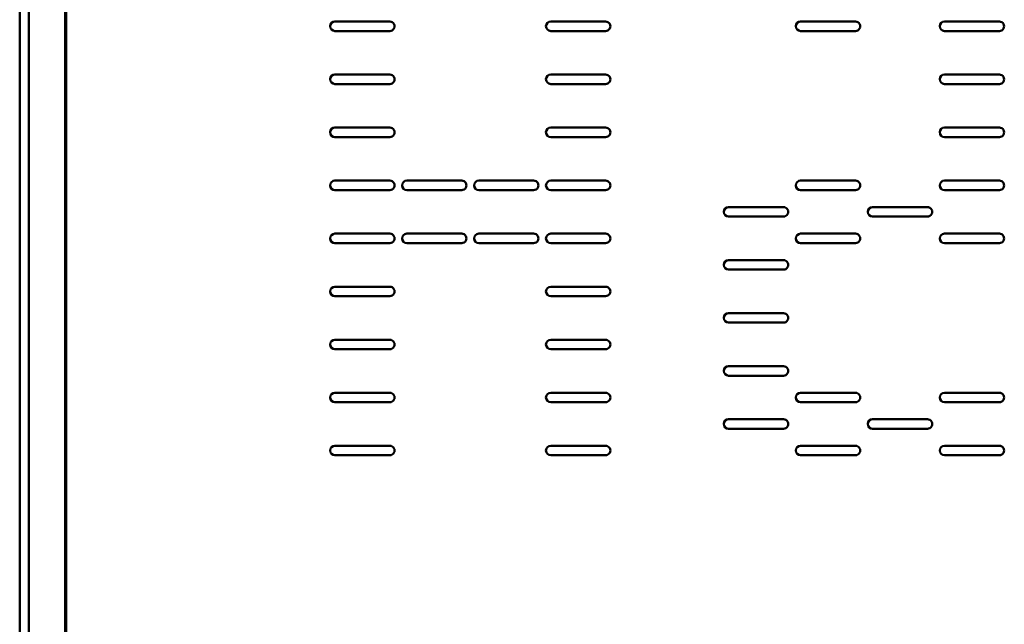
# Model space of a CAD drawing. Units: centimetres. Extents: x -208 to 85, y -100 to 100.
# Drawn here: x -27 to -1, y 8 to 23 of the extents above; entities that cross this region are included whole.
import ezdxf

# ---------------------------------------------------------------- set-up
doc = ezdxf.new("R2010")
doc.units = ezdxf.units.CM
doc.header["$MEASUREMENT"] = 0
doc.layers.add('layer 1', color=7, linetype='Continuous')

msp = doc.modelspace()

# ---------------------------------------------------------------- linework, layer by layer
at = {"layer": 'layer 1', "lineweight": 50}
for points in [[(-26.69775, -5.58028), (-26.69775, -5.58028), (-26.69775, 54.41972), (-26.69775, 54.41972)], [(-26.45775, -5.58028), (-26.45775, -5.58028), (-26.45775, 54.41972), (-26.45775, 54.41972)], [(-25.49775, -5.58028), (-25.49775, -5.58028), (-25.49775, 54.41972), (-25.49775, 54.41972)], [(-25.47273, -5.58028), (-25.47273, -5.58028), (-25.47273, 54.41989), (-25.47273, 54.41989)], [(-18.37275, 23.44489), (-18.37275, 23.44489), (-16.92275, 23.44489), (-16.92275, 23.44489)], [(-16.92275, 23.44489), (-16.92275, 23.44489), (-18.37275, 23.44489), (-18.37275, 23.44489)], [(-12.67275, 23.44489), (-12.67275, 23.44489), (-11.22275, 23.44489), (-11.22275, 23.44489)], [(-6.07275, 23.44489), (-6.07275, 23.44489), (-4.62275, 23.44489), (-4.62275, 23.44489)], [(-2.27275, 23.44489), (-2.27275, 23.44489), (-0.82275, 23.44489), (-0.82275, 23.44489)], [(-16.92275, 23.19489), (-16.92275, 23.19489), (-18.37275, 23.19489), (-18.37275, 23.19489)], [(-18.37275, 23.19489), (-18.37275, 23.19489), (-16.92275, 23.19489), (-16.92275, 23.19489)], [(-11.22275, 23.19489), (-11.22275, 23.19489), (-12.67275, 23.19489), (-12.67275, 23.19489)], [(-4.62275, 23.19489), (-4.62275, 23.19489), (-6.07275, 23.19489), (-6.07275, 23.19489)], [(-0.82275, 23.19489), (-0.82275, 23.19489), (-2.27275, 23.19489), (-2.27275, 23.19489)], [(-18.37275, 22.04489), (-18.37275, 22.04489), (-16.92275, 22.04489), (-16.92275, 22.04489)], [(-12.67275, 22.04489), (-12.67275, 22.04489), (-11.22275, 22.04489), (-11.22275, 22.04489)], [(-2.27275, 22.04489), (-2.27275, 22.04489), (-0.82275, 22.04489), (-0.82275, 22.04489)], [(-16.92275, 21.79489), (-16.92275, 21.79489), (-18.37275, 21.79489), (-18.37275, 21.79489)], [(-11.22275, 21.79489), (-11.22275, 21.79489), (-12.67275, 21.79489), (-12.67275, 21.79489)], [(-0.82275, 21.79489), (-0.82275, 21.79489), (-2.27275, 21.79489), (-2.27275, 21.79489)], [(-18.37275, 20.64489), (-18.37275, 20.64489), (-16.92275, 20.64489), (-16.92275, 20.64489)], [(-12.67275, 20.64489), (-12.67275, 20.64489), (-11.22275, 20.64489), (-11.22275, 20.64489)], [(-2.27275, 20.64489), (-2.27275, 20.64489), (-0.82275, 20.64489), (-0.82275, 20.64489)], [(-16.92275, 20.39489), (-16.92275, 20.39489), (-18.37275, 20.39489), (-18.37275, 20.39489)], [(-11.22275, 20.39489), (-11.22275, 20.39489), (-12.67275, 20.39489), (-12.67275, 20.39489)], [(-0.82275, 20.39489), (-0.82275, 20.39489), (-2.27275, 20.39489), (-2.27275, 20.39489)], [(-16.92275, 19.24489), (-16.92275, 19.24489), (-18.37275, 19.24489), (-18.37275, 19.24489)], [(-16.47275, 19.24489), (-16.47275, 19.24489), (-15.02275, 19.24489), (-15.02275, 19.24489)], [(-14.57275, 19.24489), (-14.57275, 19.24489), (-13.12275, 19.24489), (-13.12275, 19.24489)], [(-12.67275, 19.24489), (-12.67275, 19.24489), (-11.22275, 19.24489), (-11.22275, 19.24489)], [(-6.07275, 19.24489), (-6.07275, 19.24489), (-4.62275, 19.24489), (-4.62275, 19.24489)], [(-2.27275, 19.24489), (-2.27275, 19.24489), (-0.82275, 19.24489), (-0.82275, 19.24489)], [(-18.37275, 18.99489), (-18.37275, 18.99489), (-16.92275, 18.99489), (-16.92275, 18.99489)], [(-15.02275, 18.99489), (-15.02275, 18.99489), (-16.47275, 18.99489), (-16.47275, 18.99489)], [(-13.12275, 18.99489), (-13.12275, 18.99489), (-14.57275, 18.99489), (-14.57275, 18.99489)], [(-11.22275, 18.99489), (-11.22275, 18.99489), (-12.67275, 18.99489), (-12.67275, 18.99489)], [(-4.62275, 18.99489), (-4.62275, 18.99489), (-6.07275, 18.99489), (-6.07275, 18.99489)], [(-0.82275, 18.99489), (-0.82275, 18.99489), (-2.27275, 18.99489), (-2.27275, 18.99489)], [(-6.52275, 18.54489), (-6.52275, 18.54489), (-7.97275, 18.54489), (-7.97275, 18.54489)], [(-4.17275, 18.54489), (-4.17275, 18.54489), (-2.72275, 18.54489), (-2.72275, 18.54489)], [(-7.97275, 18.29489), (-7.97275, 18.29489), (-6.52275, 18.29489), (-6.52275, 18.29489)], [(-2.72275, 18.29489), (-2.72275, 18.29489), (-4.17275, 18.29489), (-4.17275, 18.29489)], [(-16.92275, 17.84489), (-16.92275, 17.84489), (-18.37275, 17.84489), (-18.37275, 17.84489)], [(-16.47275, 17.84489), (-16.47275, 17.84489), (-15.02275, 17.84489), (-15.02275, 17.84489)], [(-14.57275, 17.84489), (-14.57275, 17.84489), (-13.12275, 17.84489), (-13.12275, 17.84489)], [(-12.67275, 17.84489), (-12.67275, 17.84489), (-11.22275, 17.84489), (-11.22275, 17.84489)], [(-6.07275, 17.84489), (-6.07275, 17.84489), (-4.62275, 17.84489), (-4.62275, 17.84489)], [(-2.27275, 17.84489), (-2.27275, 17.84489), (-0.82275, 17.84489), (-0.82275, 17.84489)], [(-18.37275, 17.59489), (-18.37275, 17.59489), (-16.92275, 17.59489), (-16.92275, 17.59489)], [(-15.02275, 17.59489), (-15.02275, 17.59489), (-16.47275, 17.59489), (-16.47275, 17.59489)], [(-13.12275, 17.59489), (-13.12275, 17.59489), (-14.57275, 17.59489), (-14.57275, 17.59489)], [(-11.22275, 17.59489), (-11.22275, 17.59489), (-12.67275, 17.59489), (-12.67275, 17.59489)], [(-4.62275, 17.59489), (-4.62275, 17.59489), (-6.07275, 17.59489), (-6.07275, 17.59489)], [(-0.82275, 17.59489), (-0.82275, 17.59489), (-2.27275, 17.59489), (-2.27275, 17.59489)], [(-6.52275, 17.14489), (-6.52275, 17.14489), (-7.97275, 17.14489), (-7.97275, 17.14489)], [(-7.97275, 16.89489), (-7.97275, 16.89489), (-6.52275, 16.89489), (-6.52275, 16.89489)], [(-16.92275, 16.44489), (-16.92275, 16.44489), (-18.37275, 16.44489), (-18.37275, 16.44489)], [(-11.22275, 16.44489), (-11.22275, 16.44489), (-12.67275, 16.44489), (-12.67275, 16.44489)], [(-18.37275, 16.19489), (-18.37275, 16.19489), (-16.92275, 16.19489), (-16.92275, 16.19489)], [(-12.67275, 16.19489), (-12.67275, 16.19489), (-11.22275, 16.19489), (-11.22275, 16.19489)], [(-6.52275, 15.74489), (-6.52275, 15.74489), (-7.97275, 15.74489), (-7.97275, 15.74489)], [(-7.97275, 15.49489), (-7.97275, 15.49489), (-6.52275, 15.49489), (-6.52275, 15.49489)], [(-16.92275, 15.04489), (-16.92275, 15.04489), (-18.37275, 15.04489), (-18.37275, 15.04489)], [(-11.22275, 15.04489), (-11.22275, 15.04489), (-12.67275, 15.04489), (-12.67275, 15.04489)], [(-18.37275, 14.79489), (-18.37275, 14.79489), (-16.92275, 14.79489), (-16.92275, 14.79489)], [(-12.67275, 14.79489), (-12.67275, 14.79489), (-11.22275, 14.79489), (-11.22275, 14.79489)], [(-6.52275, 14.34489), (-6.52275, 14.34489), (-7.97275, 14.34489), (-7.97275, 14.34489)], [(-7.97275, 14.09489), (-7.97275, 14.09489), (-6.52275, 14.09489), (-6.52275, 14.09489)], [(-16.92275, 13.64489), (-16.92275, 13.64489), (-18.37275, 13.64489), (-18.37275, 13.64489)], [(-12.67275, 13.64489), (-12.67275, 13.64489), (-11.22275, 13.64489), (-11.22275, 13.64489)], [(-6.07275, 13.64489), (-6.07275, 13.64489), (-4.62275, 13.64489), (-4.62275, 13.64489)], [(-2.27275, 13.64489), (-2.27275, 13.64489), (-0.82275, 13.64489), (-0.82275, 13.64489)], [(-18.37275, 13.39489), (-18.37275, 13.39489), (-16.92275, 13.39489), (-16.92275, 13.39489)], [(-11.22275, 13.39489), (-11.22275, 13.39489), (-12.67275, 13.39489), (-12.67275, 13.39489)], [(-4.62275, 13.39489), (-4.62275, 13.39489), (-6.07275, 13.39489), (-6.07275, 13.39489)], [(-0.82275, 13.39489), (-0.82275, 13.39489), (-2.27275, 13.39489), (-2.27275, 13.39489)], [(-6.52275, 12.94489), (-6.52275, 12.94489), (-7.97275, 12.94489), (-7.97275, 12.94489)], [(-4.17275, 12.94489), (-4.17275, 12.94489), (-2.72275, 12.94489), (-2.72275, 12.94489)], [(-7.97275, 12.69489), (-7.97275, 12.69489), (-6.52275, 12.69489), (-6.52275, 12.69489)], [(-2.72275, 12.69489), (-2.72275, 12.69489), (-4.17275, 12.69489), (-4.17275, 12.69489)], [(-16.92275, 12.24489), (-16.92275, 12.24489), (-18.37275, 12.24489), (-18.37275, 12.24489)], [(-12.67275, 12.24489), (-12.67275, 12.24489), (-11.22275, 12.24489), (-11.22275, 12.24489)], [(-6.07275, 12.24489), (-6.07275, 12.24489), (-4.62275, 12.24489), (-4.62275, 12.24489)], [(-2.27275, 12.24489), (-2.27275, 12.24489), (-0.82275, 12.24489), (-0.82275, 12.24489)], [(-18.37275, 11.99489), (-18.37275, 11.99489), (-16.92275, 11.99489), (-16.92275, 11.99489)], [(-11.22275, 11.99489), (-11.22275, 11.99489), (-12.67275, 11.99489), (-12.67275, 11.99489)], [(-4.62275, 11.99489), (-4.62275, 11.99489), (-6.07275, 11.99489), (-6.07275, 11.99489)], [(-0.82275, 11.99489), (-0.82275, 11.99489), (-2.27275, 11.99489), (-2.27275, 11.99489)]]:
    msp.add_open_spline(points, degree=3, dxfattribs=at)
for points, knots in [([(-18.37275, 23.44489), (-18.44179, 23.44489), (-18.49775, 23.38893), (-18.49775, 23.31989), (-18.49775, 23.31989), (-18.49775, 23.25086), (-18.44179, 23.19489), (-18.37275, 23.19489)], [0, 0, 0, 0, 0.33333333, 0.33333333, 0.33333333, 0.33333333, 1, 1, 1, 1]), ([(-18.37275, 23.44489), (-18.44179, 23.44489), (-18.49775, 23.38893), (-18.49775, 23.31989), (-18.49775, 23.31989), (-18.49775, 23.25086), (-18.44179, 23.19489), (-18.37275, 23.19489)], [0, 0, 0, 0, 0.33333333, 0.33333333, 0.33333333, 0.33333333, 1, 1, 1, 1]), ([(-16.92275, 23.19489), (-16.8781, 23.19489), (-16.83683, 23.21872), (-16.8145, 23.25739), (-16.8145, 23.25739), (-16.79217, 23.29607), (-16.79217, 23.34372), (-16.8145, 23.38239), (-16.8145, 23.38239), (-16.83683, 23.42107), (-16.8781, 23.44489), (-16.92275, 23.44489)], [0, 0, 0, 0, 0.25, 0.25, 0.25, 0.25, 0.5, 0.5, 0.5, 0.5, 1, 1, 1, 1]), ([(-16.92275, 23.19489), (-16.8781, 23.19489), (-16.83683, 23.21872), (-16.8145, 23.25739), (-16.8145, 23.25739), (-16.79217, 23.29607), (-16.79217, 23.34372), (-16.8145, 23.38239), (-16.8145, 23.38239), (-16.83683, 23.42107), (-16.8781, 23.44489), (-16.92275, 23.44489)], [0, 0, 0, 0, 0.25, 0.25, 0.25, 0.25, 0.5, 0.5, 0.5, 0.5, 1, 1, 1, 1]), ([(-12.67275, 23.44489), (-12.74179, 23.44489), (-12.79775, 23.38893), (-12.79775, 23.31989), (-12.79775, 23.31989), (-12.79775, 23.25086), (-12.74179, 23.19489), (-12.67275, 23.19489)], [0, 0, 0, 0, 0.33333333, 0.33333333, 0.33333333, 0.33333333, 1, 1, 1, 1]), ([(-11.22275, 23.19489), (-11.1781, 23.19489), (-11.13683, 23.21872), (-11.1145, 23.25739), (-11.1145, 23.25739), (-11.09217, 23.29607), (-11.09217, 23.34372), (-11.1145, 23.38239), (-11.1145, 23.38239), (-11.13683, 23.42107), (-11.1781, 23.44489), (-11.22275, 23.44489)], [0, 0, 0, 0, 0.25, 0.25, 0.25, 0.25, 0.5, 0.5, 0.5, 0.5, 1, 1, 1, 1]), ([(-6.07275, 23.44489), (-6.14179, 23.44489), (-6.19775, 23.38893), (-6.19775, 23.31989), (-6.19775, 23.31989), (-6.19775, 23.25086), (-6.14179, 23.19489), (-6.07275, 23.19489)], [0, 0, 0, 0, 0.33333333, 0.33333333, 0.33333333, 0.33333333, 1, 1, 1, 1]), ([(-4.62275, 23.19489), (-4.5781, 23.19489), (-4.53683, 23.21872), (-4.5145, 23.25739), (-4.5145, 23.25739), (-4.49217, 23.29607), (-4.49217, 23.34372), (-4.5145, 23.38239), (-4.5145, 23.38239), (-4.53683, 23.42107), (-4.5781, 23.44489), (-4.62275, 23.44489)], [0, 0, 0, 0, 0.25, 0.25, 0.25, 0.25, 0.5, 0.5, 0.5, 0.5, 1, 1, 1, 1]), ([(-2.27275, 23.44489), (-2.34179, 23.44489), (-2.39775, 23.38893), (-2.39775, 23.31989), (-2.39775, 23.31989), (-2.39775, 23.25086), (-2.34179, 23.19489), (-2.27275, 23.19489)], [0, 0, 0, 0, 0.33333333, 0.33333333, 0.33333333, 0.33333333, 1, 1, 1, 1]), ([(-0.82275, 23.19489), (-0.7781, 23.19489), (-0.73683, 23.21872), (-0.7145, 23.25739), (-0.7145, 23.25739), (-0.69217, 23.29607), (-0.69217, 23.34372), (-0.7145, 23.38239), (-0.7145, 23.38239), (-0.73683, 23.42107), (-0.7781, 23.44489), (-0.82275, 23.44489)], [0, 0, 0, 0, 0.25, 0.25, 0.25, 0.25, 0.5, 0.5, 0.5, 0.5, 1, 1, 1, 1]), ([(-18.37275, 22.04489), (-18.44179, 22.04489), (-18.49775, 21.98893), (-18.49775, 21.91989), (-18.49775, 21.91989), (-18.49775, 21.85086), (-18.44179, 21.79489), (-18.37275, 21.79489)], [0, 0, 0, 0, 0.33333333, 0.33333333, 0.33333333, 0.33333333, 1, 1, 1, 1]), ([(-16.92275, 21.79489), (-16.8781, 21.79489), (-16.83683, 21.81872), (-16.8145, 21.85739), (-16.8145, 21.85739), (-16.79217, 21.89607), (-16.79217, 21.94372), (-16.8145, 21.98239), (-16.8145, 21.98239), (-16.83683, 22.02107), (-16.8781, 22.04489), (-16.92275, 22.04489)], [0, 0, 0, 0, 0.25, 0.25, 0.25, 0.25, 0.5, 0.5, 0.5, 0.5, 1, 1, 1, 1]), ([(-12.67275, 22.04489), (-12.74179, 22.04489), (-12.79775, 21.98893), (-12.79775, 21.91989), (-12.79775, 21.91989), (-12.79775, 21.85086), (-12.74179, 21.79489), (-12.67275, 21.79489)], [0, 0, 0, 0, 0.33333333, 0.33333333, 0.33333333, 0.33333333, 1, 1, 1, 1]), ([(-11.22275, 21.79489), (-11.1781, 21.79489), (-11.13683, 21.81872), (-11.1145, 21.85739), (-11.1145, 21.85739), (-11.09217, 21.89607), (-11.09217, 21.94372), (-11.1145, 21.98239), (-11.1145, 21.98239), (-11.13683, 22.02107), (-11.1781, 22.04489), (-11.22275, 22.04489)], [0, 0, 0, 0, 0.25, 0.25, 0.25, 0.25, 0.5, 0.5, 0.5, 0.5, 1, 1, 1, 1]), ([(-2.27275, 22.04489), (-2.34179, 22.04489), (-2.39775, 21.98893), (-2.39775, 21.91989), (-2.39775, 21.91989), (-2.39775, 21.85086), (-2.34179, 21.79489), (-2.27275, 21.79489)], [0, 0, 0, 0, 0.33333333, 0.33333333, 0.33333333, 0.33333333, 1, 1, 1, 1]), ([(-0.82275, 21.79489), (-0.7781, 21.79489), (-0.73683, 21.81872), (-0.7145, 21.85739), (-0.7145, 21.85739), (-0.69217, 21.89607), (-0.69217, 21.94372), (-0.7145, 21.98239), (-0.7145, 21.98239), (-0.73683, 22.02107), (-0.7781, 22.04489), (-0.82275, 22.04489)], [0, 0, 0, 0, 0.25, 0.25, 0.25, 0.25, 0.5, 0.5, 0.5, 0.5, 1, 1, 1, 1]), ([(-18.37275, 20.64489), (-18.44179, 20.64489), (-18.49775, 20.58893), (-18.49775, 20.51989), (-18.49775, 20.51989), (-18.49775, 20.45086), (-18.44179, 20.39489), (-18.37275, 20.39489)], [0, 0, 0, 0, 0.33333333, 0.33333333, 0.33333333, 0.33333333, 1, 1, 1, 1]), ([(-16.92275, 20.39489), (-16.8781, 20.39489), (-16.83683, 20.41872), (-16.8145, 20.45739), (-16.8145, 20.45739), (-16.79217, 20.49607), (-16.79217, 20.54372), (-16.8145, 20.58239), (-16.8145, 20.58239), (-16.83683, 20.62107), (-16.8781, 20.64489), (-16.92275, 20.64489)], [0, 0, 0, 0, 0.25, 0.25, 0.25, 0.25, 0.5, 0.5, 0.5, 0.5, 1, 1, 1, 1]), ([(-12.67275, 20.64489), (-12.74179, 20.64489), (-12.79775, 20.58893), (-12.79775, 20.51989), (-12.79775, 20.51989), (-12.79775, 20.45086), (-12.74179, 20.39489), (-12.67275, 20.39489)], [0, 0, 0, 0, 0.33333333, 0.33333333, 0.33333333, 0.33333333, 1, 1, 1, 1]), ([(-11.22275, 20.39489), (-11.1781, 20.39489), (-11.13683, 20.41872), (-11.1145, 20.45739), (-11.1145, 20.45739), (-11.09217, 20.49607), (-11.09217, 20.54372), (-11.1145, 20.58239), (-11.1145, 20.58239), (-11.13683, 20.62107), (-11.1781, 20.64489), (-11.22275, 20.64489)], [0, 0, 0, 0, 0.25, 0.25, 0.25, 0.25, 0.5, 0.5, 0.5, 0.5, 1, 1, 1, 1]), ([(-2.27275, 20.64489), (-2.34179, 20.64489), (-2.39775, 20.58893), (-2.39775, 20.51989), (-2.39775, 20.51989), (-2.39775, 20.45086), (-2.34179, 20.39489), (-2.27275, 20.39489)], [0, 0, 0, 0, 0.33333333, 0.33333333, 0.33333333, 0.33333333, 1, 1, 1, 1]), ([(-0.82275, 20.39489), (-0.7781, 20.39489), (-0.73683, 20.41872), (-0.7145, 20.45739), (-0.7145, 20.45739), (-0.69217, 20.49607), (-0.69217, 20.54372), (-0.7145, 20.58239), (-0.7145, 20.58239), (-0.73683, 20.62107), (-0.7781, 20.64489), (-0.82275, 20.64489)], [0, 0, 0, 0, 0.25, 0.25, 0.25, 0.25, 0.5, 0.5, 0.5, 0.5, 1, 1, 1, 1]), ([(-18.37275, 19.24489), (-18.44179, 19.24489), (-18.49775, 19.18893), (-18.49775, 19.11989), (-18.49775, 19.11989), (-18.49775, 19.05086), (-18.44179, 18.99489), (-18.37275, 18.99489)], [0, 0, 0, 0, 0.33333333, 0.33333333, 0.33333333, 0.33333333, 1, 1, 1, 1]), ([(-16.92275, 18.99489), (-16.8781, 18.99489), (-16.83683, 19.01872), (-16.8145, 19.05739), (-16.8145, 19.05739), (-16.79217, 19.09607), (-16.79217, 19.14372), (-16.8145, 19.18239), (-16.8145, 19.18239), (-16.83683, 19.22107), (-16.8781, 19.24489), (-16.92275, 19.24489)], [0, 0, 0, 0, 0.25, 0.25, 0.25, 0.25, 0.5, 0.5, 0.5, 0.5, 1, 1, 1, 1]), ([(-16.47275, 19.24489), (-16.54179, 19.24489), (-16.59775, 19.18893), (-16.59775, 19.11989), (-16.59775, 19.11989), (-16.59775, 19.05086), (-16.54179, 18.99489), (-16.47275, 18.99489)], [0, 0, 0, 0, 0.33333333, 0.33333333, 0.33333333, 0.33333333, 1, 1, 1, 1]), ([(-15.02275, 18.99489), (-14.9781, 18.99489), (-14.93683, 19.01872), (-14.9145, 19.05739), (-14.9145, 19.05739), (-14.89217, 19.09607), (-14.89217, 19.14372), (-14.9145, 19.18239), (-14.9145, 19.18239), (-14.93683, 19.22107), (-14.9781, 19.24489), (-15.02275, 19.24489)], [0, 0, 0, 0, 0.25, 0.25, 0.25, 0.25, 0.5, 0.5, 0.5, 0.5, 1, 1, 1, 1]), ([(-14.57275, 19.24489), (-14.64179, 19.24489), (-14.69775, 19.18893), (-14.69775, 19.11989), (-14.69775, 19.11989), (-14.69775, 19.05086), (-14.64179, 18.99489), (-14.57275, 18.99489)], [0, 0, 0, 0, 0.33333333, 0.33333333, 0.33333333, 0.33333333, 1, 1, 1, 1]), ([(-13.12275, 18.99489), (-13.0781, 18.99489), (-13.03683, 19.01872), (-13.0145, 19.05739), (-13.0145, 19.05739), (-12.99217, 19.09607), (-12.99217, 19.14372), (-13.0145, 19.18239), (-13.0145, 19.18239), (-13.03683, 19.22107), (-13.0781, 19.24489), (-13.12275, 19.24489)], [0, 0, 0, 0, 0.25, 0.25, 0.25, 0.25, 0.5, 0.5, 0.5, 0.5, 1, 1, 1, 1]), ([(-12.67275, 19.24489), (-12.74179, 19.24489), (-12.79775, 19.18893), (-12.79775, 19.11989), (-12.79775, 19.11989), (-12.79775, 19.05086), (-12.74179, 18.99489), (-12.67275, 18.99489)], [0, 0, 0, 0, 0.33333333, 0.33333333, 0.33333333, 0.33333333, 1, 1, 1, 1]), ([(-11.22275, 18.99489), (-11.1781, 18.99489), (-11.13683, 19.01872), (-11.1145, 19.05739), (-11.1145, 19.05739), (-11.09217, 19.09607), (-11.09217, 19.14372), (-11.1145, 19.18239), (-11.1145, 19.18239), (-11.13683, 19.22107), (-11.1781, 19.24489), (-11.22275, 19.24489)], [0, 0, 0, 0, 0.25, 0.25, 0.25, 0.25, 0.5, 0.5, 0.5, 0.5, 1, 1, 1, 1]), ([(-6.07275, 19.24489), (-6.14179, 19.24489), (-6.19775, 19.18893), (-6.19775, 19.11989), (-6.19775, 19.11989), (-6.19775, 19.05086), (-6.14179, 18.99489), (-6.07275, 18.99489)], [0, 0, 0, 0, 0.33333333, 0.33333333, 0.33333333, 0.33333333, 1, 1, 1, 1]), ([(-4.62275, 18.99489), (-4.5781, 18.99489), (-4.53683, 19.01872), (-4.5145, 19.05739), (-4.5145, 19.05739), (-4.49217, 19.09607), (-4.49217, 19.14372), (-4.5145, 19.18239), (-4.5145, 19.18239), (-4.53683, 19.22107), (-4.5781, 19.24489), (-4.62275, 19.24489)], [0, 0, 0, 0, 0.25, 0.25, 0.25, 0.25, 0.5, 0.5, 0.5, 0.5, 1, 1, 1, 1]), ([(-2.27275, 19.24489), (-2.34179, 19.24489), (-2.39775, 19.18893), (-2.39775, 19.11989), (-2.39775, 19.11989), (-2.39775, 19.05086), (-2.34179, 18.99489), (-2.27275, 18.99489)], [0, 0, 0, 0, 0.33333333, 0.33333333, 0.33333333, 0.33333333, 1, 1, 1, 1]), ([(-0.82275, 18.99489), (-0.7781, 18.99489), (-0.73683, 19.01872), (-0.7145, 19.05739), (-0.7145, 19.05739), (-0.69217, 19.09607), (-0.69217, 19.14372), (-0.7145, 19.18239), (-0.7145, 19.18239), (-0.73683, 19.22107), (-0.7781, 19.24489), (-0.82275, 19.24489)], [0, 0, 0, 0, 0.25, 0.25, 0.25, 0.25, 0.5, 0.5, 0.5, 0.5, 1, 1, 1, 1]), ([(-7.97275, 18.54489), (-8.04179, 18.54489), (-8.09775, 18.48893), (-8.09775, 18.41989), (-8.09775, 18.41989), (-8.09775, 18.35086), (-8.04179, 18.29489), (-7.97275, 18.29489)], [0, 0, 0, 0, 0.33333333, 0.33333333, 0.33333333, 0.33333333, 1, 1, 1, 1]), ([(-6.52275, 18.29489), (-6.4781, 18.29489), (-6.43683, 18.31872), (-6.4145, 18.35739), (-6.4145, 18.35739), (-6.39217, 18.39607), (-6.39217, 18.44372), (-6.4145, 18.48239), (-6.4145, 18.48239), (-6.43683, 18.52107), (-6.4781, 18.54489), (-6.52275, 18.54489)], [0, 0, 0, 0, 0.25, 0.25, 0.25, 0.25, 0.5, 0.5, 0.5, 0.5, 1, 1, 1, 1]), ([(-4.17275, 18.54489), (-4.24179, 18.54489), (-4.29775, 18.48893), (-4.29775, 18.41989), (-4.29775, 18.41989), (-4.29775, 18.35086), (-4.24179, 18.29489), (-4.17275, 18.29489)], [0, 0, 0, 0, 0.33333333, 0.33333333, 0.33333333, 0.33333333, 1, 1, 1, 1]), ([(-2.72275, 18.29489), (-2.6781, 18.29489), (-2.63683, 18.31872), (-2.6145, 18.35739), (-2.6145, 18.35739), (-2.59217, 18.39607), (-2.59217, 18.44372), (-2.6145, 18.48239), (-2.6145, 18.48239), (-2.63683, 18.52107), (-2.6781, 18.54489), (-2.72275, 18.54489)], [0, 0, 0, 0, 0.25, 0.25, 0.25, 0.25, 0.5, 0.5, 0.5, 0.5, 1, 1, 1, 1]), ([(-18.37275, 17.84489), (-18.44179, 17.84489), (-18.49775, 17.78893), (-18.49775, 17.71989), (-18.49775, 17.71989), (-18.49775, 17.65086), (-18.44179, 17.59489), (-18.37275, 17.59489)], [0, 0, 0, 0, 0.33333333, 0.33333333, 0.33333333, 0.33333333, 1, 1, 1, 1]), ([(-16.92275, 17.59489), (-16.8781, 17.59489), (-16.83683, 17.61872), (-16.8145, 17.65739), (-16.8145, 17.65739), (-16.79217, 17.69607), (-16.79217, 17.74372), (-16.8145, 17.78239), (-16.8145, 17.78239), (-16.83683, 17.82107), (-16.8781, 17.84489), (-16.92275, 17.84489)], [0, 0, 0, 0, 0.25, 0.25, 0.25, 0.25, 0.5, 0.5, 0.5, 0.5, 1, 1, 1, 1]), ([(-16.47275, 17.84489), (-16.54179, 17.84489), (-16.59775, 17.78893), (-16.59775, 17.71989), (-16.59775, 17.71989), (-16.59775, 17.65086), (-16.54179, 17.59489), (-16.47275, 17.59489)], [0, 0, 0, 0, 0.33333333, 0.33333333, 0.33333333, 0.33333333, 1, 1, 1, 1]), ([(-15.02275, 17.59489), (-14.9781, 17.59489), (-14.93683, 17.61872), (-14.9145, 17.65739), (-14.9145, 17.65739), (-14.89217, 17.69607), (-14.89217, 17.74372), (-14.9145, 17.78239), (-14.9145, 17.78239), (-14.93683, 17.82107), (-14.9781, 17.84489), (-15.02275, 17.84489)], [0, 0, 0, 0, 0.25, 0.25, 0.25, 0.25, 0.5, 0.5, 0.5, 0.5, 1, 1, 1, 1]), ([(-14.57275, 17.84489), (-14.64179, 17.84489), (-14.69775, 17.78893), (-14.69775, 17.71989), (-14.69775, 17.71989), (-14.69775, 17.65086), (-14.64179, 17.59489), (-14.57275, 17.59489)], [0, 0, 0, 0, 0.33333333, 0.33333333, 0.33333333, 0.33333333, 1, 1, 1, 1]), ([(-13.12275, 17.59489), (-13.0781, 17.59489), (-13.03683, 17.61872), (-13.0145, 17.65739), (-13.0145, 17.65739), (-12.99217, 17.69607), (-12.99217, 17.74372), (-13.0145, 17.78239), (-13.0145, 17.78239), (-13.03683, 17.82107), (-13.0781, 17.84489), (-13.12275, 17.84489)], [0, 0, 0, 0, 0.25, 0.25, 0.25, 0.25, 0.5, 0.5, 0.5, 0.5, 1, 1, 1, 1]), ([(-12.67275, 17.84489), (-12.74179, 17.84489), (-12.79775, 17.78893), (-12.79775, 17.71989), (-12.79775, 17.71989), (-12.79775, 17.65086), (-12.74179, 17.59489), (-12.67275, 17.59489)], [0, 0, 0, 0, 0.33333333, 0.33333333, 0.33333333, 0.33333333, 1, 1, 1, 1]), ([(-11.22275, 17.59489), (-11.1781, 17.59489), (-11.13683, 17.61872), (-11.1145, 17.65739), (-11.1145, 17.65739), (-11.09217, 17.69607), (-11.09217, 17.74372), (-11.1145, 17.78239), (-11.1145, 17.78239), (-11.13683, 17.82107), (-11.1781, 17.84489), (-11.22275, 17.84489)], [0, 0, 0, 0, 0.25, 0.25, 0.25, 0.25, 0.5, 0.5, 0.5, 0.5, 1, 1, 1, 1]), ([(-6.07275, 17.84489), (-6.14179, 17.84489), (-6.19775, 17.78893), (-6.19775, 17.71989), (-6.19775, 17.71989), (-6.19775, 17.65086), (-6.14179, 17.59489), (-6.07275, 17.59489)], [0, 0, 0, 0, 0.33333333, 0.33333333, 0.33333333, 0.33333333, 1, 1, 1, 1]), ([(-4.62275, 17.59489), (-4.5781, 17.59489), (-4.53683, 17.61872), (-4.5145, 17.65739), (-4.5145, 17.65739), (-4.49217, 17.69607), (-4.49217, 17.74372), (-4.5145, 17.78239), (-4.5145, 17.78239), (-4.53683, 17.82107), (-4.5781, 17.84489), (-4.62275, 17.84489)], [0, 0, 0, 0, 0.25, 0.25, 0.25, 0.25, 0.5, 0.5, 0.5, 0.5, 1, 1, 1, 1]), ([(-2.27275, 17.84489), (-2.34179, 17.84489), (-2.39775, 17.78893), (-2.39775, 17.71989), (-2.39775, 17.71989), (-2.39775, 17.65086), (-2.34179, 17.59489), (-2.27275, 17.59489)], [0, 0, 0, 0, 0.33333333, 0.33333333, 0.33333333, 0.33333333, 1, 1, 1, 1]), ([(-0.82275, 17.59489), (-0.7781, 17.59489), (-0.73683, 17.61872), (-0.7145, 17.65739), (-0.7145, 17.65739), (-0.69217, 17.69607), (-0.69217, 17.74372), (-0.7145, 17.78239), (-0.7145, 17.78239), (-0.73683, 17.82107), (-0.7781, 17.84489), (-0.82275, 17.84489)], [0, 0, 0, 0, 0.25, 0.25, 0.25, 0.25, 0.5, 0.5, 0.5, 0.5, 1, 1, 1, 1]), ([(-7.97275, 17.14489), (-8.04179, 17.14489), (-8.09775, 17.08893), (-8.09775, 17.01989), (-8.09775, 17.01989), (-8.09775, 16.95086), (-8.04179, 16.89489), (-7.97275, 16.89489)], [0, 0, 0, 0, 0.33333333, 0.33333333, 0.33333333, 0.33333333, 1, 1, 1, 1]), ([(-6.52275, 16.89489), (-6.4781, 16.89489), (-6.43683, 16.91872), (-6.4145, 16.95739), (-6.4145, 16.95739), (-6.39217, 16.99607), (-6.39217, 17.04372), (-6.4145, 17.08239), (-6.4145, 17.08239), (-6.43683, 17.12107), (-6.4781, 17.14489), (-6.52275, 17.14489)], [0, 0, 0, 0, 0.25, 0.25, 0.25, 0.25, 0.5, 0.5, 0.5, 0.5, 1, 1, 1, 1]), ([(-18.37275, 16.44489), (-18.44179, 16.44489), (-18.49775, 16.38893), (-18.49775, 16.31989), (-18.49775, 16.31989), (-18.49775, 16.25086), (-18.44179, 16.19489), (-18.37275, 16.19489)], [0, 0, 0, 0, 0.33333333, 0.33333333, 0.33333333, 0.33333333, 1, 1, 1, 1]), ([(-16.92275, 16.19489), (-16.8781, 16.19489), (-16.83683, 16.21872), (-16.8145, 16.25739), (-16.8145, 16.25739), (-16.79217, 16.29607), (-16.79217, 16.34372), (-16.8145, 16.38239), (-16.8145, 16.38239), (-16.83683, 16.42107), (-16.8781, 16.44489), (-16.92275, 16.44489)], [0, 0, 0, 0, 0.25, 0.25, 0.25, 0.25, 0.5, 0.5, 0.5, 0.5, 1, 1, 1, 1]), ([(-12.67275, 16.44489), (-12.74179, 16.44489), (-12.79775, 16.38893), (-12.79775, 16.31989), (-12.79775, 16.31989), (-12.79775, 16.25086), (-12.74179, 16.19489), (-12.67275, 16.19489)], [0, 0, 0, 0, 0.33333333, 0.33333333, 0.33333333, 0.33333333, 1, 1, 1, 1]), ([(-11.22275, 16.19489), (-11.1781, 16.19489), (-11.13683, 16.21872), (-11.1145, 16.25739), (-11.1145, 16.25739), (-11.09217, 16.29607), (-11.09217, 16.34372), (-11.1145, 16.38239), (-11.1145, 16.38239), (-11.13683, 16.42107), (-11.1781, 16.44489), (-11.22275, 16.44489)], [0, 0, 0, 0, 0.25, 0.25, 0.25, 0.25, 0.5, 0.5, 0.5, 0.5, 1, 1, 1, 1]), ([(-7.97275, 15.74489), (-8.04179, 15.74489), (-8.09775, 15.68893), (-8.09775, 15.61989), (-8.09775, 15.61989), (-8.09775, 15.55086), (-8.04179, 15.49489), (-7.97275, 15.49489)], [0, 0, 0, 0, 0.33333333, 0.33333333, 0.33333333, 0.33333333, 1, 1, 1, 1]), ([(-6.52275, 15.49489), (-6.4781, 15.49489), (-6.43683, 15.51872), (-6.4145, 15.55739), (-6.4145, 15.55739), (-6.39217, 15.59607), (-6.39217, 15.64372), (-6.4145, 15.68239), (-6.4145, 15.68239), (-6.43683, 15.72107), (-6.4781, 15.74489), (-6.52275, 15.74489)], [0, 0, 0, 0, 0.25, 0.25, 0.25, 0.25, 0.5, 0.5, 0.5, 0.5, 1, 1, 1, 1]), ([(-18.37275, 15.04489), (-18.44179, 15.04489), (-18.49775, 14.98893), (-18.49775, 14.91989), (-18.49775, 14.91989), (-18.49775, 14.85086), (-18.44179, 14.79489), (-18.37275, 14.79489)], [0, 0, 0, 0, 0.33333333, 0.33333333, 0.33333333, 0.33333333, 1, 1, 1, 1]), ([(-16.92275, 14.79489), (-16.8781, 14.79489), (-16.83683, 14.81872), (-16.8145, 14.85739), (-16.8145, 14.85739), (-16.79217, 14.89607), (-16.79217, 14.94372), (-16.8145, 14.98239), (-16.8145, 14.98239), (-16.83683, 15.02107), (-16.8781, 15.04489), (-16.92275, 15.04489)], [0, 0, 0, 0, 0.25, 0.25, 0.25, 0.25, 0.5, 0.5, 0.5, 0.5, 1, 1, 1, 1]), ([(-12.67275, 15.04489), (-12.74179, 15.04489), (-12.79775, 14.98893), (-12.79775, 14.91989), (-12.79775, 14.91989), (-12.79775, 14.85086), (-12.74179, 14.79489), (-12.67275, 14.79489)], [0, 0, 0, 0, 0.33333333, 0.33333333, 0.33333333, 0.33333333, 1, 1, 1, 1]), ([(-11.22275, 14.79489), (-11.1781, 14.79489), (-11.13683, 14.81872), (-11.1145, 14.85739), (-11.1145, 14.85739), (-11.09217, 14.89607), (-11.09217, 14.94372), (-11.1145, 14.98239), (-11.1145, 14.98239), (-11.13683, 15.02107), (-11.1781, 15.04489), (-11.22275, 15.04489)], [0, 0, 0, 0, 0.25, 0.25, 0.25, 0.25, 0.5, 0.5, 0.5, 0.5, 1, 1, 1, 1]), ([(-7.97275, 14.34489), (-8.04179, 14.34489), (-8.09775, 14.28893), (-8.09775, 14.21989), (-8.09775, 14.21989), (-8.09775, 14.15086), (-8.04179, 14.09489), (-7.97275, 14.09489)], [0, 0, 0, 0, 0.33333333, 0.33333333, 0.33333333, 0.33333333, 1, 1, 1, 1]), ([(-6.52275, 14.09489), (-6.4781, 14.09489), (-6.43683, 14.11872), (-6.4145, 14.15739), (-6.4145, 14.15739), (-6.39217, 14.19607), (-6.39217, 14.24372), (-6.4145, 14.28239), (-6.4145, 14.28239), (-6.43683, 14.32107), (-6.4781, 14.34489), (-6.52275, 14.34489)], [0, 0, 0, 0, 0.25, 0.25, 0.25, 0.25, 0.5, 0.5, 0.5, 0.5, 1, 1, 1, 1]), ([(-18.37275, 13.64489), (-18.44179, 13.64489), (-18.49775, 13.58893), (-18.49775, 13.51989), (-18.49775, 13.51989), (-18.49775, 13.45086), (-18.44179, 13.39489), (-18.37275, 13.39489)], [0, 0, 0, 0, 0.33333333, 0.33333333, 0.33333333, 0.33333333, 1, 1, 1, 1]), ([(-16.92275, 13.39489), (-16.8781, 13.39489), (-16.83683, 13.41872), (-16.8145, 13.45739), (-16.8145, 13.45739), (-16.79217, 13.49607), (-16.79217, 13.54372), (-16.8145, 13.58239), (-16.8145, 13.58239), (-16.83683, 13.62107), (-16.8781, 13.64489), (-16.92275, 13.64489)], [0, 0, 0, 0, 0.25, 0.25, 0.25, 0.25, 0.5, 0.5, 0.5, 0.5, 1, 1, 1, 1]), ([(-12.67275, 13.64489), (-12.74179, 13.64489), (-12.79775, 13.58893), (-12.79775, 13.51989), (-12.79775, 13.51989), (-12.79775, 13.45086), (-12.74179, 13.39489), (-12.67275, 13.39489)], [0, 0, 0, 0, 0.33333333, 0.33333333, 0.33333333, 0.33333333, 1, 1, 1, 1]), ([(-11.22275, 13.39489), (-11.1781, 13.39489), (-11.13683, 13.41872), (-11.1145, 13.45739), (-11.1145, 13.45739), (-11.09217, 13.49607), (-11.09217, 13.54372), (-11.1145, 13.58239), (-11.1145, 13.58239), (-11.13683, 13.62107), (-11.1781, 13.64489), (-11.22275, 13.64489)], [0, 0, 0, 0, 0.25, 0.25, 0.25, 0.25, 0.5, 0.5, 0.5, 0.5, 1, 1, 1, 1]), ([(-6.07275, 13.64489), (-6.14179, 13.64489), (-6.19775, 13.58893), (-6.19775, 13.51989), (-6.19775, 13.51989), (-6.19775, 13.45086), (-6.14179, 13.39489), (-6.07275, 13.39489)], [0, 0, 0, 0, 0.33333333, 0.33333333, 0.33333333, 0.33333333, 1, 1, 1, 1]), ([(-4.62275, 13.39489), (-4.5781, 13.39489), (-4.53683, 13.41872), (-4.5145, 13.45739), (-4.5145, 13.45739), (-4.49217, 13.49607), (-4.49217, 13.54372), (-4.5145, 13.58239), (-4.5145, 13.58239), (-4.53683, 13.62107), (-4.5781, 13.64489), (-4.62275, 13.64489)], [0, 0, 0, 0, 0.25, 0.25, 0.25, 0.25, 0.5, 0.5, 0.5, 0.5, 1, 1, 1, 1]), ([(-2.27275, 13.64489), (-2.34179, 13.64489), (-2.39775, 13.58893), (-2.39775, 13.51989), (-2.39775, 13.51989), (-2.39775, 13.45086), (-2.34179, 13.39489), (-2.27275, 13.39489)], [0, 0, 0, 0, 0.33333333, 0.33333333, 0.33333333, 0.33333333, 1, 1, 1, 1]), ([(-0.82275, 13.39489), (-0.7781, 13.39489), (-0.73683, 13.41872), (-0.7145, 13.45739), (-0.7145, 13.45739), (-0.69217, 13.49607), (-0.69217, 13.54372), (-0.7145, 13.58239), (-0.7145, 13.58239), (-0.73683, 13.62107), (-0.7781, 13.64489), (-0.82275, 13.64489)], [0, 0, 0, 0, 0.25, 0.25, 0.25, 0.25, 0.5, 0.5, 0.5, 0.5, 1, 1, 1, 1]), ([(-7.97275, 12.94489), (-8.04179, 12.94489), (-8.09775, 12.88893), (-8.09775, 12.81989), (-8.09775, 12.81989), (-8.09775, 12.75086), (-8.04179, 12.69489), (-7.97275, 12.69489)], [0, 0, 0, 0, 0.33333333, 0.33333333, 0.33333333, 0.33333333, 1, 1, 1, 1]), ([(-6.52275, 12.69489), (-6.4781, 12.69489), (-6.43683, 12.71872), (-6.4145, 12.75739), (-6.4145, 12.75739), (-6.39217, 12.79607), (-6.39217, 12.84372), (-6.4145, 12.88239), (-6.4145, 12.88239), (-6.43683, 12.92107), (-6.4781, 12.94489), (-6.52275, 12.94489)], [0, 0, 0, 0, 0.25, 0.25, 0.25, 0.25, 0.5, 0.5, 0.5, 0.5, 1, 1, 1, 1]), ([(-4.17275, 12.94489), (-4.24179, 12.94489), (-4.29775, 12.88893), (-4.29775, 12.81989), (-4.29775, 12.81989), (-4.29775, 12.75086), (-4.24179, 12.69489), (-4.17275, 12.69489)], [0, 0, 0, 0, 0.33333333, 0.33333333, 0.33333333, 0.33333333, 1, 1, 1, 1]), ([(-2.72275, 12.69489), (-2.6781, 12.69489), (-2.63683, 12.71872), (-2.6145, 12.75739), (-2.6145, 12.75739), (-2.59217, 12.79607), (-2.59217, 12.84372), (-2.6145, 12.88239), (-2.6145, 12.88239), (-2.63683, 12.92107), (-2.6781, 12.94489), (-2.72275, 12.94489)], [0, 0, 0, 0, 0.25, 0.25, 0.25, 0.25, 0.5, 0.5, 0.5, 0.5, 1, 1, 1, 1]), ([(-18.37275, 12.24489), (-18.44179, 12.24489), (-18.49775, 12.18893), (-18.49775, 12.11989), (-18.49775, 12.11989), (-18.49775, 12.05086), (-18.44179, 11.99489), (-18.37275, 11.99489)], [0, 0, 0, 0, 0.33333333, 0.33333333, 0.33333333, 0.33333333, 1, 1, 1, 1]), ([(-16.92275, 11.99489), (-16.8781, 11.99489), (-16.83683, 12.01872), (-16.8145, 12.05739), (-16.8145, 12.05739), (-16.79217, 12.09607), (-16.79217, 12.14372), (-16.8145, 12.18239), (-16.8145, 12.18239), (-16.83683, 12.22107), (-16.8781, 12.24489), (-16.92275, 12.24489)], [0, 0, 0, 0, 0.25, 0.25, 0.25, 0.25, 0.5, 0.5, 0.5, 0.5, 1, 1, 1, 1]), ([(-12.67275, 12.24489), (-12.74179, 12.24489), (-12.79775, 12.18893), (-12.79775, 12.11989), (-12.79775, 12.11989), (-12.79775, 12.05086), (-12.74179, 11.99489), (-12.67275, 11.99489)], [0, 0, 0, 0, 0.33333333, 0.33333333, 0.33333333, 0.33333333, 1, 1, 1, 1]), ([(-11.22275, 11.99489), (-11.1781, 11.99489), (-11.13683, 12.01872), (-11.1145, 12.05739), (-11.1145, 12.05739), (-11.09217, 12.09607), (-11.09217, 12.14372), (-11.1145, 12.18239), (-11.1145, 12.18239), (-11.13683, 12.22107), (-11.1781, 12.24489), (-11.22275, 12.24489)], [0, 0, 0, 0, 0.25, 0.25, 0.25, 0.25, 0.5, 0.5, 0.5, 0.5, 1, 1, 1, 1]), ([(-6.07275, 12.24489), (-6.14179, 12.24489), (-6.19775, 12.18893), (-6.19775, 12.11989), (-6.19775, 12.11989), (-6.19775, 12.05086), (-6.14179, 11.99489), (-6.07275, 11.99489)], [0, 0, 0, 0, 0.33333333, 0.33333333, 0.33333333, 0.33333333, 1, 1, 1, 1]), ([(-4.62275, 11.99489), (-4.5781, 11.99489), (-4.53683, 12.01872), (-4.5145, 12.05739), (-4.5145, 12.05739), (-4.49217, 12.09607), (-4.49217, 12.14372), (-4.5145, 12.18239), (-4.5145, 12.18239), (-4.53683, 12.22107), (-4.5781, 12.24489), (-4.62275, 12.24489)], [0, 0, 0, 0, 0.25, 0.25, 0.25, 0.25, 0.5, 0.5, 0.5, 0.5, 1, 1, 1, 1]), ([(-2.27275, 12.24489), (-2.34179, 12.24489), (-2.39775, 12.18893), (-2.39775, 12.11989), (-2.39775, 12.11989), (-2.39775, 12.05086), (-2.34179, 11.99489), (-2.27275, 11.99489)], [0, 0, 0, 0, 0.33333333, 0.33333333, 0.33333333, 0.33333333, 1, 1, 1, 1]), ([(-0.82275, 11.99489), (-0.7781, 11.99489), (-0.73683, 12.01872), (-0.7145, 12.05739), (-0.7145, 12.05739), (-0.69217, 12.09607), (-0.69217, 12.14372), (-0.7145, 12.18239), (-0.7145, 12.18239), (-0.73683, 12.22107), (-0.7781, 12.24489), (-0.82275, 12.24489)], [0, 0, 0, 0, 0.25, 0.25, 0.25, 0.25, 0.5, 0.5, 0.5, 0.5, 1, 1, 1, 1])]:
    msp.add_open_spline(points, degree=3, knots=knots, dxfattribs=at)

doc.saveas('drawing.dxf')
